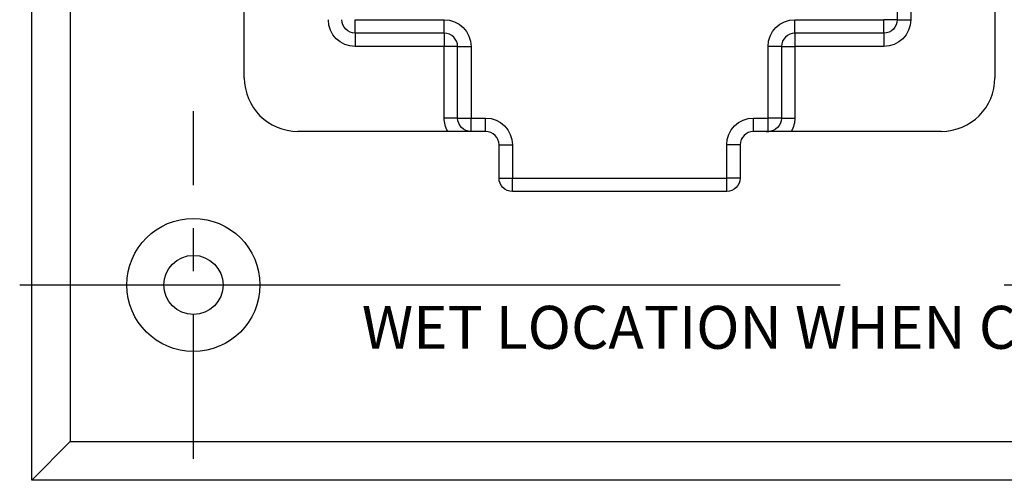
# Model space of a CAD drawing. Extents: x 0 to 17, y 0 to 11.
# Drawn here: x 2.1 to 4.4, y 4.6 to 5.7 of the extents above; entities that cross this region are included whole.
import ezdxf

# ---------------------------------------------------------------- set-up
doc = ezdxf.new("R2010")
doc.units = 0
doc.header["$MEASUREMENT"] = 0
doc.linetypes.add('CENTER', pattern=[2, 1.25, -0.25, 0.25, -0.25])
doc.layers.add('dims', color=7, linetype='Continuous')
doc.layers.add('geom', color=7, linetype='Continuous')
doc.styles.add('blockfont', font='simplex.shx', dxfattribs={"bigfont": 'bigfont'})

msp = doc.modelspace()

# ---------------------------------------------------------------- linework, layer by layer
at = {"layer": 'dims', "color": 7, "linetype": 'CENTER', "ltscale": 0.27}
msp.add_line((2.5319, 4.6944), (2.5319, 5.5044), dxfattribs=at)
at = {"layer": 'dims', "color": 7, "linetype": 'CENTER', "ltscale": 1.530333}
msp.add_line((2.1269, 5.0994), (6.7179, 5.0994), dxfattribs=at)
at = {"layer": 'geom', "color": 7, "linetype": 'Continuous'}
for p, q in [((2.1549, 4.6444), (2.1549, 9.1794)), ((2.2449, 9.0894), (2.2449, 4.7344)), ((2.6504, 5.5821), (2.6504, 8.5421)), ((4.4004, 8.5421), (4.4004, 5.5821)), ((4.1729, 8.4898), (4.1729, 5.7173)), ((4.2042, 8.4898), (4.2042, 5.7173)), ((2.9091, 5.7173), (3.1166, 5.7173)), ((2.9091, 5.6861), (2.9091, 5.7173)), ((3.1166, 5.6861), (3.1166, 5.7173)), ((3.9341, 5.6861), (3.9341, 5.7173)), ((3.9341, 5.7173), (4.1416, 5.7173)), ((4.1729, 5.7173), (4.1416, 5.7173)), ((4.1416, 5.6861), (4.1416, 5.7173)), ((4.1729, 5.7173), (4.2042, 5.7173)), ((3.1166, 5.6861), (2.9091, 5.6861)), ((2.9091, 5.6861), (2.9091, 5.6548)), ((3.1166, 5.6861), (3.1166, 5.6548)), ((4.1416, 5.6861), (3.9341, 5.6861)), ((3.9341, 5.6861), (3.9342, 5.6548)), ((4.1416, 5.6861), (4.1416, 5.6548)), ((3.1166, 5.6548), (2.9091, 5.6548)), ((3.1479, 5.6548), (3.1166, 5.6548)), ((3.1166, 5.4883), (3.1166, 5.6548)), ((3.1479, 5.4883), (3.1479, 5.6548)), ((3.1479, 5.6548), (3.1791, 5.6548)), ((3.1791, 5.6548), (3.1791, 5.4883)), ((3.9029, 5.6548), (3.8716, 5.6548)), ((3.8716, 5.4883), (3.8716, 5.6548)), ((3.9029, 5.6548), (3.9029, 5.4883)), ((3.9029, 5.6548), (3.9342, 5.6548)), ((4.1416, 5.6548), (3.9342, 5.6548)), ((3.9342, 5.6548), (3.9342, 5.4883)), ((3.1479, 5.4883), (3.1166, 5.4883)), ((3.1479, 5.4883), (3.1791, 5.4883)), ((3.1791, 5.4883), (3.2131, 5.4883)), ((3.1791, 5.4571), (3.1791, 5.4883)), ((3.2131, 5.4571), (3.2131, 5.4883)), ((3.8376, 5.4571), (3.8376, 5.4883)), ((3.8376, 5.4883), (3.8716, 5.4883)), ((3.8716, 5.4571), (3.8716, 5.4883)), ((3.9029, 5.4883), (3.8716, 5.4883)), ((3.9029, 5.4883), (3.9342, 5.4883)), ((3.1249, 5.4571), (2.7754, 5.4571)), ((3.2131, 5.4571), (3.1791, 5.4571)), ((3.8716, 5.4571), (3.8376, 5.4571)), ((4.2754, 5.4571), (3.9258, 5.4571)), ((3.2444, 5.4258), (3.2756, 5.4258)), ((3.2444, 5.3483), (3.2444, 5.4258)), ((3.2756, 5.4258), (3.2756, 5.3483)), ((3.7751, 5.3483), (3.7751, 5.4258)), ((3.8064, 5.4258), (3.7751, 5.4258)), ((3.8064, 5.4258), (3.8064, 5.3483)), ((3.2444, 5.3483), (3.2756, 5.3483)), ((3.2756, 5.3483), (3.7751, 5.3483)), ((3.2756, 5.3171), (3.2756, 5.3483)), ((3.8064, 5.3483), (3.7751, 5.3483)), ((3.7751, 5.3171), (3.7751, 5.3483)), ((3.7751, 5.3171), (3.2756, 5.3171)), ((2.1549, 4.6444), (2.2449, 4.7344)), ((2.2449, 4.7344), (6.5999, 4.7344)), ((6.6899, 4.6444), (2.1549, 4.6444))]:
    msp.add_line(p, q, dxfattribs=at)
for radius in [0.155, 0.069]:
    msp.add_circle((2.5319, 5.0994), radius, dxfattribs=at)
at = {"layer": 'geom', "color": 7, "linetype": 'Continuous', "extrusion": (0, 0, -1)}
for centre, radius, start, end in [((-2.9091, 5.7173), 0.0625, -90, 0), ((-2.9091, 5.7173), 0.0312, -90, 0), ((-3.1166, 5.6548), 0.0625, 90, 180), ((-3.9341, 5.6548), 0.0625, 0, 90), ((-4.1416, 5.7173), 0.0312, 180, 270), ((-4.1416, 5.7173), 0.0625, 180, 270), ((-3.1791, 5.4883), 0.0625, -29.9736, 0), ((-3.1791, 5.4883), 0.0312, 270, 360), ((-3.2131, 5.4258), 0.0625, 90, 180), ((-3.8376, 5.4258), 0.0625, 0, 90), ((-3.8716, 5.4883), 0.0312, 180, 270), ((-3.8716, 5.4883), 0.0625, 180, 209.9736), ((-3.2756, 5.3483), 0.0312, -90, 0), ((-3.7751, 5.3483), 0.0312, 180, 270)]:
    msp.add_arc(centre, radius, start, end, dxfattribs=at)
at = {"layer": 'geom', "color": 7, "linetype": 'Continuous'}
for centre, radius, start, end in [((3.1166, 5.6548), 0.0312, 0, 90), ((3.9341, 5.6548), 0.0312, 90, 180), ((2.7754, 5.5821), 0.125, 180, 270), ((4.2754, 5.5821), 0.125, 270, 360), ((3.2131, 5.4258), 0.0312, 0, 90), ((3.8376, 5.4258), 0.0312, 90, 180)]:
    msp.add_arc(centre, radius, start, end, dxfattribs=at)
msp.add_open_spline([(3.1791, 5.4571), (3.1474, 5.4571), (3.1249, 5.4571)], degree=2, dxfattribs=at)
msp.add_open_spline([(3.9258, 5.4571), (3.9205, 5.4571), (3.9151, 5.4571), (3.9102, 5.4571), (3.9013, 5.4571), (3.8967, 5.4571), (3.8921, 5.4571), (3.8875, 5.4571), (3.8829, 5.4571), (3.8672, 5.4571), (3.8737, 5.4571)], degree=3, knots=[0, 0, 0, 0, 0.247962, 0.247962, 0.247962, 0.587626, 0.587626, 0.587626, 0.996534, 1, 1, 1, 1], dxfattribs=at)

# ---------------------------------------------------------------- texts
at = {"layer": 'geom', "color": 7, "linetype": 'Continuous', "lineweight": 0, "style": 'blockfont'}
msp.add_text('WET LOCATION WHEN COVER CLOSED', height=0.1, dxfattribs=at).set_placement((2.9245, 4.9507))

doc.saveas('drawing.dxf')
